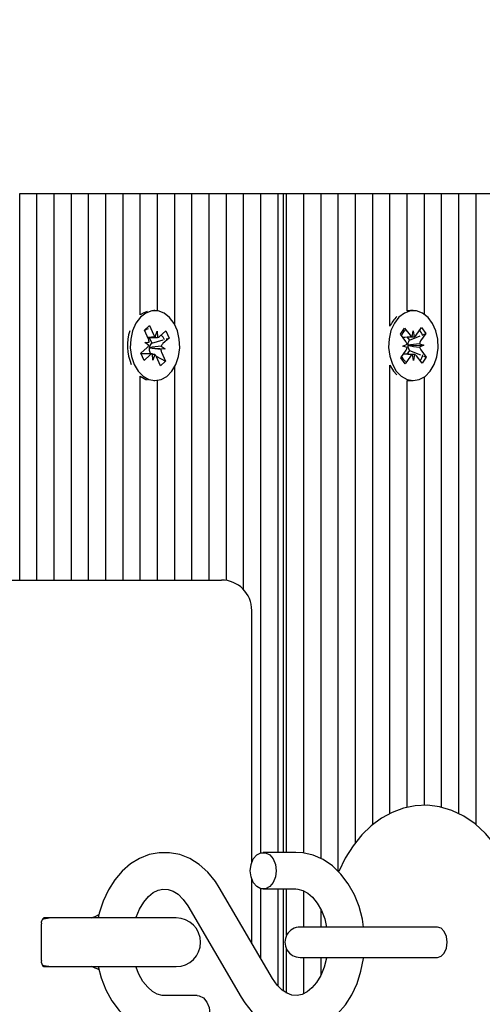
# Model space of a CAD drawing. Units: metres. Extents: x 3.26 to 12.74, y 2.68 to 10.97.
# Drawn here: x 10.45 to 10.53, y 5.62 to 5.79 of the extents above; entities that cross this region are included whole.
import ezdxf

# ---------------------------------------------------------------- set-up
doc = ezdxf.new("R2010")
doc.units = ezdxf.units.M
doc.header["$LTSCALE"] = 75
doc.header["$PDSIZE"] = -1
doc.linetypes.add('SLD-Сплошная', pattern=[0])
doc.styles.get("Standard").update_dxf_attribs({"font": 'isocpeui.ttf'})
doc.dimstyles.new('ISO-25', dxfattribs={"dimtxt": 2.5, "dimasz": 2.5, "dimexe": 1.25, "dimexo": 0.625, "dimtad": 1, "dimtxsty": 'Standard', "dimcen": 2.5, "dimadec": 0, "dimazin": 0, "dimtfac": 1, "dimtmove": 0, "dimatfit": 3, "dimfxl": 1, "dimarcsym": 0})

# ---------------------------------------------------------------- blocks, each defined once
blk = doc.blocks.new('_D_11')
at = {"color": 0, "lineweight": -2, "transparency": 16777216}
for p, q in [((4.288949596511761, 7.413507505421656), (4.288949596511761, 2.681217913742674)), ((12.73606714427591, 5.247507505421732), (12.73606714427591, 2.681217913742673)), ((4.513949596511761, 2.756217913742673), (12.51106714427591, 2.756217913742673))]:
    blk.add_line(p, q, dxfattribs=at)
at = {"color": 0, "transparency": 16777216}
for points in [[(4.513949596511761, 2.793717913742674), (4.513949596511761, 2.718717913742673), (4.288949596511761, 2.756217913742673)], [(12.51106714427591, 2.793717913742674), (12.51106714427591, 2.718717913742673), (12.73606714427591, 2.756217913742673)]]:
    blk.add_solid(points, dxfattribs=at)
at = {"layer": 'Defpoints', "color": 0, "transparency": 16777216}
for p in [(4.288949596511761, 7.413507505421656), (12.73606714427591, 5.247507505421732), (12.73606714427591, 2.756217913742673)]:
    blk.add_point(p, dxfattribs=at)
at = {"color": 0, "transparency": 16777216, "insert": (8.512508370393864, 3.034217913742673), "char_height": 0.19, "attachment_point": 2}
blk.add_mtext('8,45м', dxfattribs=at)
blk = doc.blocks.new('*D24')
at = {"color": 0, "lineweight": -2, "transparency": 16777216}
for p, q in [((5.788949596511758, 7.45350750542167), (5.788949596511758, 4.217937911452412)), ((11.23606714427591, 5.502507505421717), (11.23606714427591, 4.217937911452412)), ((6.013949596511758, 4.292937911452412), (11.01106714427591, 4.292937911452412))]:
    blk.add_line(p, q, dxfattribs=at)
at = {"color": 0, "transparency": 16777216}
for points in [[(6.013949596511758, 4.330437911452412), (6.013949596511758, 4.255437911452413), (5.788949596511758, 4.292937911452412)], [(11.01106714427591, 4.330437911452412), (11.01106714427591, 4.255437911452413), (11.23606714427591, 4.292937911452412)]]:
    blk.add_solid(points, dxfattribs=at)
at = {"layer": 'Defpoints', "color": 0, "transparency": 16777216}
for p in [(5.788949596511758, 7.45350750542167), (11.23606714427591, 5.502507505421717), (11.23606714427591, 4.292937911452412)]:
    blk.add_point(p, dxfattribs=at)
at = {"color": 0, "transparency": 16777216, "insert": (8.512508370393835, 4.456937911452412), "char_height": 0.19, "attachment_point": 5}
blk.add_mtext('5,45м', dxfattribs=at)

msp = doc.modelspace()

# ---------------------------------------------------------------- linework, layer by layer
at = {"color": 7, "linetype": 'SLD-Сплошная', "lineweight": 25}
for p, q in [((10.4515384466726, 5.694007505421707), (10.4515384466726, 5.757507505421708)), ((10.4515384466726, 5.757507505421706), (10.45436687379734, 5.757507505421706)), ((10.45436687379734, 5.694007505421707), (10.45436687379734, 5.757507505421706)), ((10.45436687379734, 5.757507505421708), (10.45719530092209, 5.757507505421708)), ((10.45719530092209, 5.694007505421707), (10.45719530092209, 5.757507505421706)), ((10.45719530092209, 5.757507505421706), (10.46002372804683, 5.757507505421707)), ((10.46002372804683, 5.694007505421708), (10.46002372804683, 5.757507505421707)), ((10.46002372804683, 5.757507505421707), (10.46285215517158, 5.757507505421707)), ((10.46285215517158, 5.694007505421708), (10.46285215517158, 5.757507505421707)), ((10.46285215517158, 5.757507505421707), (10.46568058229632, 5.757507505421707)), ((10.46568058229633, 5.694007505421708), (10.46568058229633, 5.757507505421707)), ((10.46568058229633, 5.757507505421707), (10.46850900942107, 5.757507505421706)), ((10.46850900942107, 5.694007505421708), (10.46850900942107, 5.757507505421708)), ((10.46850900942107, 5.757507505421708), (10.47133743654582, 5.757507505421708)), ((10.47133743654582, 5.73754628379421), (10.47133743654582, 5.757507505421707)), ((10.47133743654582, 5.757507505421708), (10.47416586367056, 5.757507505421708)), ((10.47416586367056, 5.738228184177934), (10.47416586367056, 5.757507505421708)), ((10.47416586367056, 5.757507505421708), (10.47699429079531, 5.757507505421708)), ((10.47699429079531, 5.735984086602876), (10.47699429079531, 5.757507505421708)), ((10.47699429079531, 5.757507505421708), (10.47982271792006, 5.757507505421708)), ((10.47982271792006, 5.694007505421708), (10.47982271792006, 5.757507505421708)), ((10.47982271792006, 5.757507505421709), (10.4826511450448, 5.75750750542171)), ((10.4826511450448, 5.694007505421708), (10.4826511450448, 5.757507505421708)), ((10.4826511450448, 5.757507505421708), (10.48547957216955, 5.757507505421708)), ((10.48547957216955, 5.693938971603853), (10.48547957216955, 5.757507505421708)), ((10.48547957216955, 5.757507505421708), (10.48830799929429, 5.757507505421708)), ((10.4883079992943, 5.692421066331761), (10.4883079992943, 5.757507505421708)), ((10.4883079992943, 5.757507505421708), (10.49113642641904, 5.757507505421708)), ((10.49113642641904, 5.649205445184439), (10.49113642641904, 5.757507505421708)), ((10.49113642641904, 5.757507505421708), (10.49396485354379, 5.757507505421708)), ((10.49396485354379, 5.649257505421708), (10.49396485354379, 5.757507505421709)), ((10.49396485354379, 5.757507505421708), (10.49479328066854, 5.757507505421708)), ((10.49479328066854, 5.757507505421708), (10.49479328066854, 5.649257505421708)), ((10.49479328066854, 5.757507505421708), (10.49537906710616, 5.757507505421708)), ((10.49537906710616, 5.649257505421708), (10.49537906710616, 5.757507505421708)), ((10.49537906710616, 5.757507505421709), (10.49820749423091, 5.757507505421709)), ((10.49820749423091, 5.649141821362147), (10.49820749423091, 5.757507505421708)), ((10.49820749423091, 5.757507505421708), (10.50103592135565, 5.757507505421708)), ((10.50103592135566, 5.648216203538241), (10.50103592135566, 5.757507505421708)), ((10.50103592135566, 5.757507505421708), (10.5038643484804, 5.757507505421708)), ((10.5038643484804, 5.646106956624913), (10.5038643484804, 5.757507505421708)), ((10.5038643484804, 5.757507505421708), (10.50669277560515, 5.757507505421708)), ((10.50669277560515, 5.650871797553931), (10.50669277560515, 5.757507505421708)), ((10.50669277560515, 5.757507505421708), (10.50952120272989, 5.757507505421708)), ((10.50952120272989, 5.653831833620753), (10.50952120272989, 5.757507505421709)), ((10.50952120272989, 5.757507505421708), (10.51234962985464, 5.757507505421708)), ((10.51234962985464, 5.735718278202299), (10.51234962985464, 5.757507505421708)), ((10.51234962985464, 5.757507505421708), (10.51517805697939, 5.757507505421708)), ((10.51517805697939, 5.738205708044102), (10.51517805697939, 5.757507505421708)), ((10.51517805697939, 5.757507505421709), (10.51800648410413, 5.757507505421709)), ((10.51800648410413, 5.737646220345754), (10.51800648410413, 5.757507505421708)), ((10.51800648410413, 5.757507505421709), (10.52083491122888, 5.757507505421709)), ((10.52083491122888, 5.656656317611585), (10.52083491122888, 5.757507505421709)), ((10.52083491122888, 5.75750750542171), (10.52366333835362, 5.75750750542171)), ((10.52366333835363, 5.655620582455228), (10.52366333835362, 5.757507505421709)), ((10.52366333835362, 5.757507505421709), (10.52649176547837, 5.757507505421709)), ((10.52649176547837, 5.653819711103318), (10.52649176547837, 5.757507505421709)), ((10.52649176547837, 5.757507505421709), (10.52932019260312, 5.757507505421709)), ((10.47375578162513, 5.7382575054217), (10.47358007723294, 5.7382575054217)), ((10.51618218849632, 5.738257505421703), (10.51572256908855, 5.738257505421703)), ((10.47203312265009, 5.735048645345327), (10.47286967914951, 5.735797208266246)), ((10.4725937669157, 5.735521821948709), (10.47286967914951, 5.735797208266246)), ((10.47286967914951, 5.735797208266246), (10.47352186951217, 5.734339497574202)), ((10.51407375514116, 5.734378739659762), (10.5147561952599, 5.735392914678524)), ((10.5147561952599, 5.735392914678524), (10.5156398019078, 5.734203753804803)), ((10.51666448719752, 5.734239671962681), (10.51750535091524, 5.735489280467935)), ((10.51750535091524, 5.735489280467935), (10.51822248094832, 5.734524164396517)), ((10.47268531301276, 5.733590934653288), (10.47203312265009, 5.735048645345327)), ((10.47205984514816, 5.734988917889383), (10.47225813856809, 5.735186833342253)), ((10.47256378918193, 5.733862552569876), (10.47379859813781, 5.733862552569876)), ((10.4727989801146, 5.733862552569876), (10.47322024933638, 5.732920973724243)), ((10.47379769282284, 5.733979835061725), (10.47413434837781, 5.734887552569881)), ((10.47413434837781, 5.734887552569881), (10.47416372271759, 5.733863394722511)), ((10.47452188178172, 5.734021376651421), (10.47555263889707, 5.73494371310755)), ((10.47608195281459, 5.733760643560393), (10.47505119569924, 5.732838307104259)), ((10.47555263889707, 5.73494371310755), (10.47608195281459, 5.733760643560393)), ((10.47556903985288, 5.733610146646297), (10.47608195281459, 5.733760643560393)), ((10.51495736178906, 5.733189578786044), (10.51407375514116, 5.734378739659762)), ((10.51513029276511, 5.73392939624863), (10.51553365121591, 5.73338655505463)), ((10.51553365121591, 5.73338655505463), (10.5173102032828, 5.734138191427616)), ((10.51596926228086, 5.733949931336406), (10.51613944556616, 5.734946274800687)), ((10.51613944556616, 5.734946274800687), (10.51634432312778, 5.733963078294646)), ((10.51822248094832, 5.734524164396517), (10.51738161723059, 5.733274555891258)), ((10.51783990702654, 5.734362302281508), (10.51822248094832, 5.734524164396517)), ((10.47142961043567, 5.731254367283019), (10.47246036755102, 5.732176703739151)), ((10.47207283414711, 5.733042879657608), (10.472797023106, 5.733084421247309)), ((10.47271468735253, 5.732566776805917), (10.47207283414711, 5.733042879657608)), ((10.47288110419412, 5.732173911050319), (10.47280417744832, 5.732169498307942)), ((10.472812923538, 5.732224484926924), (10.47288110419412, 5.732173911050319)), ((10.47288110419412, 5.732173911050319), (10.47543872910315, 5.731972131185799)), ((10.47322024933638, 5.732920973724243), (10.47312786525442, 5.732838307104259)), ((10.47322024933638, 5.732920973724243), (10.47511102180436, 5.73347575678282)), ((10.47479687589773, 5.732448234037497), (10.47543872910315, 5.731972131185799)), ((10.5144577181307, 5.732447057790161), (10.51515294304736, 5.732736798416438)), ((10.51516223935068, 5.732206382280004), (10.5144577181307, 5.732447057790161)), ((10.51525854663845, 5.732570736324912), (10.51533338418482, 5.732545170644073)), ((10.51533338418482, 5.732545170644073), (10.51525953413536, 5.732514393036618)), ((10.51533338418482, 5.732545170644073), (10.51790665886195, 5.73256795305325)), ((10.51553365121591, 5.73338655505463), (10.51545828678577, 5.733274555891259)), ((10.51720213764197, 5.732808628563412), (10.51790665886195, 5.73256795305325)), ((10.51790665886195, 5.73256795305325), (10.51721143394529, 5.732278212426978)), ((10.47195892435319, 5.730071297735857), (10.47142961043567, 5.731254367283019)), ((10.47304146463247, 5.731152458273528), (10.4714752052675, 5.731152458273528)), ((10.47298968146855, 5.73099363419199), (10.47195892435319, 5.730071297735857)), ((10.47296137392026, 5.731293425368477), (10.47280383614195, 5.731152458273528)), ((10.47290291979268, 5.731424076190125), (10.47296137392026, 5.731293425368477)), ((10.47296137392026, 5.731293425368477), (10.47322935062014, 5.731152141417814)), ((10.47337721487245, 5.730127458273531), (10.47334784053267, 5.731151616120899)), ((10.47371387042743, 5.731035175781686), (10.47337721487245, 5.730127458273531)), ((10.4739365699485, 5.730779277878794), (10.47547844060017, 5.729966365498089)), ((10.47464188410076, 5.729217802577162), (10.47398969373809, 5.730675513269205)), ((10.47543872910315, 5.731972131185799), (10.47471454014427, 5.731930589596105)), ((10.47482625023751, 5.731424076190125), (10.47547844060017, 5.729966365498089)), ((10.51414189604433, 5.730490846446896), (10.51498275976206, 5.731740454952154)), ((10.51485902607741, 5.729525730375473), (10.51414189604433, 5.730490846446896)), ((10.51569988979514, 5.730775338880735), (10.51485902607741, 5.729525730375473)), ((10.51556288012668, 5.731718850658147), (10.51513899684254, 5.731088917238595)), ((10.51548368475876, 5.73182543205737), (10.51556288012668, 5.731718850658147)), ((10.51556288012668, 5.731718850658147), (10.51736514195857, 5.731003573383501)), ((10.5162249314265, 5.730068736042728), (10.51602005386487, 5.731051932548766)), ((10.5163951147118, 5.731065079507007), (10.5162249314265, 5.730068736042728)), ((10.51760818173275, 5.729622096164888), (10.51672457508486, 5.730811257038607)), ((10.5174070152036, 5.73182543205737), (10.51829062185149, 5.730636271183656)), ((10.51829062185149, 5.730636271183656), (10.51760818173275, 5.729622096164888)), ((10.51787100644611, 5.730802807121026), (10.51829062185149, 5.730636271183656)), ((10.47547844060017, 5.729966365498089), (10.47464188410076, 5.729217802577162)), ((10.47699429079531, 5.694007505421708), (10.47699429079531, 5.729030924240526)), ((10.51234962985464, 5.655649969981006), (10.51234962985464, 5.729296732641103)), ((10.51234962985464, 5.729296732641103), (10.51291969002946, 5.728342143737499)), ((10.47133743654582, 5.694007505421708), (10.47133743654582, 5.727468727049188)), ((10.51291969002946, 5.728342143737499), (10.51345839953021, 5.727731568610761)), ((10.51800648410413, 5.656977969232005), (10.51800648410413, 5.727368790497652)), ((10.47358007723294, 5.726757505421701), (10.47375578162513, 5.726757505421701)), ((10.47416586367056, 5.694007505421708), (10.47416586367056, 5.726786826665466)), ((10.51517805697939, 5.656650968328718), (10.51517805697939, 5.7268093027993)), ((10.51572256908855, 5.726757505421702), (10.51618218849632, 5.726757505421702)), ((10.44162155370525, 5.694007505421707), (10.48026116401204, 5.694007505421708)), ((10.48026116401204, 5.694007505421708), (10.48465456229424, 5.694007505421708)), ((10.48965456229424, 5.647659710013825), (10.48965456229424, 5.689007505421707)), ((10.49687817336993, 5.649257505421708), (10.49152990523379, 5.649257505421708)), ((10.48965456229424, 5.634363713500573), (10.48965456229424, 5.64485530082959)), ((10.49306598405136, 5.62853231964198), (10.48430249673043, 5.643512392403874)), ((10.49113642641904, 5.631830654274285), (10.49113642641904, 5.643309565658978)), ((10.49152990523379, 5.643257505421707), (10.49687817336993, 5.643257505421707)), ((10.49396485354379, 5.627311657227294), (10.49396485354379, 5.643257505421707)), ((10.49479328066854, 5.643257505421707), (10.49479328066854, 5.626538852170655)), ((10.49537906710616, 5.635656915621157), (10.49537906710616, 5.643257505421707)), ((10.49820749423091, 5.637007505421708), (10.49820749423091, 5.642932104981861)), ((10.4791236058623, 5.640482691201437), (10.48788709318324, 5.625502618439542)), ((10.45833645044822, 5.638507505421708), (10.45551242667051, 5.638507505421707)), ((10.47723321339401, 5.638507505421708), (10.45833645044822, 5.638507505421708)), ((10.50103592135566, 5.637007505421708), (10.50103592135566, 5.63981764329104)), ((10.45509821310814, 5.631507505421707), (10.45509821310814, 5.637507505421707)), ((10.51397762950595, 5.637007505421708), (10.49759916985005, 5.637007505421708)), ((10.52016213085039, 5.637007505421708), (10.51397762950595, 5.637007505421708)), ((10.49537906710616, 5.626157470915677), (10.49537906710616, 5.633358095222257)), ((10.49759916985005, 5.632007505421708), (10.51397762950595, 5.632007505421708)), ((10.49820749423091, 5.626091187454197), (10.49820749423091, 5.632007505421708)), ((10.50103592135566, 5.629204982949192), (10.50103592135566, 5.632007505421708)), ((10.51397762950595, 5.632007505421708), (10.52016213085031, 5.632007505421708)), ((10.45551242667051, 5.630507505421707), (10.45833645044822, 5.630507505421708)), ((10.45833645044822, 5.630507505421708), (10.47723321339401, 5.630507505421709)), ((10.48065968467987, 5.625757505421707), (10.47531141654374, 5.625757505421707))]:
    msp.add_line(p, q, dxfattribs=at)
at = {"color": 7, "linetype": 'SLD-Сплошная', "lineweight": 25, "flags": 128}
for points in [[(10.47031992457396, 5.729433050567923), (10.470968512167, 5.728321247195606), (10.47179223415095, 5.727472481823616), (10.47273933304412, 5.726940085501816), (10.47375029913988, 5.72675751064912), (10.47476160972034, 5.726936229114987), (10.47570972042241, 5.727465011360924), (10.47653505796376, 5.728310632053697), (10.47718576335129, 5.729419957735202), (10.47762095037238, 5.730723285393056), (10.47781327462598, 5.732138722157211), (10.47775065167192, 5.733577330930165), (10.47743701634072, 5.734948718631879), (10.4768920754937, 5.736166715929443), (10.47615006976844, 5.73715479157317), (10.47525762211356, 5.737850861136478), (10.4742708082974, 5.738211188008739), (10.4732516334613, 5.73821313152738), (10.47226413610845, 5.737856569573975), (10.47137036432931, 5.737163906247401), (10.47062647709181, 5.736178664131903), (10.47007921556692, 5.734962749613068), (10.46976296620893, 5.733592563071931), (10.46969760012809, 5.732154198368067), (10.46988722451565, 5.730738033245757), (10.47031992457396, 5.729433050567923)], [(10.47244620622138, 5.73813046279392), (10.47180451670068, 5.737856569573974), (10.47133743654582, 5.73754628379421)], [(10.51337930943723, 5.728342143737502), (10.51419984716222, 5.727487231956022), (10.51514494268377, 5.726947762419667), (10.51615521217445, 5.726757631983434), (10.51716717668664, 5.726928787241881), (10.51811725076831, 5.727450473880659), (10.51894573777076, 5.72828991240962), (10.51960058080867, 5.729394357818753), (10.52004063368564, 5.730694413741134), (10.52023824626099, 5.732108392881892), (10.52018100180985, 5.733547449731359), (10.51987249721161, 5.7349211630552), (10.51933211694479, 5.736143217393119), (10.51859381508892, 5.737136826576661), (10.5177039818649, 5.737839558486583), (10.51671852876677, 5.738207257892522), (10.51569937543692, 5.738216820888494), (10.51471055902726, 5.737867646596293), (10.51381421050941, 5.737181674920873), (10.5130666507573, 5.736202007985428), (10.51251485169947, 5.734990201866474), (10.51219348490011, 5.733622398799176), (10.51212274301713, 5.73218454288068), (10.5123070710232, 5.73076697988641), (10.5127348869118, 5.729458780512728), (10.51337930943723, 5.728342143737502)], [(10.51572256908855, 5.7382575054217), (10.51523975602915, 5.738216820888491), (10.51517805697939, 5.738205708044102)], [(10.47210666156971, 5.735129591828051), (10.47235868668642, 5.735224829385248), (10.47271306339809, 5.735333426688574)], [(10.51489494556633, 5.729918185738889), (10.51464609303542, 5.730204362292688), (10.51424343959401, 5.730775338880738)], [(10.47133743654582, 5.727468727049188), (10.47227971363635, 5.726940085501814), (10.47244620622138, 5.726884548049478)], [(10.51517805697939, 5.7268093027993), (10.51569559276668, 5.726757631983432), (10.51572256908855, 5.726757505421701)], [(10.53433976471542, 5.634507505421707), (10.53430627476804, 5.635974159598394), (10.5340723896076, 5.638634936943325), (10.53361551228418, 5.641246776086027), (10.53293646013056, 5.643776599599013), (10.53203612820651, 5.646192261578223), (10.53091595270288, 5.648460167011646), (10.52957966509864, 5.650543369440989), (10.52804034930542, 5.652396744959561), (10.52632207031595, 5.65397564097077), (10.52446259088809, 5.655241137190863), (10.52250838214433, 5.656168898094237), (10.52050586932572, 5.656752155217212), (10.51849530446049, 5.656997478783907), (10.51650899939402, 5.656918202376358), (10.51457356685345, 5.656529595426828), (10.51271222256646, 5.655847220450119), (10.51093817390229, 5.654882137811037), (10.50926379909292, 5.653641037841862), (10.50770419190411, 5.652129483056457), (10.50627927646269, 5.650357615730567), (10.50501274552349, 5.648345652921812), (10.50392787372159, 5.646125173434696), (10.50390626243258, 5.646066793206791)], [(10.48430249673043, 5.643512392403874), (10.48369747033652, 5.644460275921092), (10.48245408819931, 5.645992192011235), (10.48102827692245, 5.647269904790348), (10.47946364311588, 5.648248131559439), (10.47780992127563, 5.648901040383333), (10.47611827994105, 5.649220776930548), (10.4744330873866, 5.649213971364575), (10.47278907634238, 5.648894111106167), (10.47121814565804, 5.648277706392215), (10.46974109794434, 5.647378532738431), (10.46837927278908, 5.646208731860931), (10.46715769849858, 5.644784204846473), (10.4661041685171, 5.6431300976384), (10.46524505984065, 5.64128227606476), (10.46460126460703, 5.639284106182911), (10.46444813555287, 5.638507505421708)], [(10.48940858489023, 5.646257505421708), (10.48953651616063, 5.647283565851686), (10.48990487957253, 5.648185868250769), (10.49046924506201, 5.648855581633063), (10.49116154182189, 5.649211928680746), (10.4918982686457, 5.649211928680746), (10.49259056540557, 5.648855581633062), (10.49315493089505, 5.648185868250768), (10.49352329430696, 5.647283565851684), (10.49365122557735, 5.646257505421707), (10.49352329430696, 5.64523144499173), (10.49315493089505, 5.644329142592647), (10.49259056540557, 5.643659429210354), (10.4918982686457, 5.64330308216267), (10.49116154182189, 5.64330308216267), (10.49046924506201, 5.643659429210354), (10.48990487957253, 5.644329142592648), (10.48953651616063, 5.64523144499173), (10.48940858489023, 5.646257505421708)], [(10.50799672978676, 5.637007505421708), (10.50781253571502, 5.638304991189862), (10.50727062638127, 5.6403722804398), (10.50649622498321, 5.64232274407867), (10.50549783382894, 5.644113478120923), (10.50429028482369, 5.645698809491113), (10.50289793347553, 5.647033009356779), (10.5013577400779, 5.648074838130479), (10.49971790391776, 5.648795169458086), (10.49803007992745, 5.649182539457799), (10.49687817336993, 5.649257505421708)], [(10.47062851104443, 5.638507505421708), (10.47065505144498, 5.638607540800124), (10.47121528279641, 5.639958619518042), (10.47189928490228, 5.641102820004864), (10.47266359973574, 5.642007620206149), (10.47346101163323, 5.642658312533723), (10.47425831326537, 5.643064566071191), (10.475060789164, 5.643246581642696), (10.47593978601697, 5.643188844008811), (10.47675065122392, 5.642896519832727), (10.4775390236729, 5.642383243227691), (10.47837819085925, 5.641551202265226), (10.4791236058623, 5.640482691201436)], [(10.49687817336993, 5.643257505421709), (10.49722863301745, 5.643236146495023), (10.49805640386202, 5.643015901595022), (10.49885059390537, 5.642575433838352), (10.49962294785202, 5.641909713698117), (10.50040793891866, 5.640932815931942), (10.50108484297139, 5.639730768174471), (10.50162169059256, 5.638338220257628), (10.50194098553565, 5.637007505421708)], [(10.45673321339401, 5.638507505421708), (10.45549714541651, 5.638311731486888), (10.45525348542079, 5.638223740764802)], [(10.52013957902619, 5.632007255421708), (10.52074987275804, 5.632197575620547), (10.52126725480155, 5.632739561692047), (10.52161295843066, 5.633550701169938), (10.52173435340166, 5.634507505421709), (10.52161295843066, 5.63546430967348), (10.52126725480155, 5.636275449151372), (10.52074987275804, 5.636817435222871), (10.52013957902619, 5.63700775542171), (10.52013957902619, 5.63700775542171)], [(10.48788709318324, 5.625502618439542), (10.48849211957715, 5.624554734922324), (10.48973550171435, 5.623022818832181), (10.49116131299121, 5.621745106053067), (10.49272594679778, 5.620766879283978), (10.49437966863803, 5.620113970460084), (10.49607130997262, 5.619794233912868), (10.49775650252706, 5.619801039478841), (10.49940051357128, 5.620120899737249), (10.50097144425563, 5.620737304451201), (10.50244849196932, 5.621636478104985), (10.50381031712459, 5.622806278982486), (10.50503189141508, 5.624230805996944), (10.50608542139656, 5.625884913205017), (10.50694453007301, 5.627732734778658), (10.50758832530663, 5.629730904660505), (10.50800267027458, 5.631832273465215), (10.50801705365508, 5.632007505421708)], [(10.50194729594794, 5.632007505421708), (10.50193528825098, 5.631917965562723), (10.50153453846868, 5.630407470043292), (10.50097430711726, 5.629056391325374), (10.50029030501138, 5.627912190838551), (10.49952599017793, 5.627007390637267), (10.49872857828043, 5.626356698309693), (10.4979312766483, 5.625950444772226), (10.49712880074967, 5.62576842920072), (10.4962498038967, 5.625826166834606), (10.49543893868974, 5.626118491010689), (10.49465056624076, 5.626631767615725), (10.49381139905442, 5.627463808578191), (10.49306598405136, 5.62853231964198)], [(10.45523100725261, 5.630800299370144), (10.45549714541651, 5.630703279356527), (10.45673321339401, 5.630507505421708)], [(10.46443014031248, 5.630507505421708), (10.4649189635324, 5.628642730403618), (10.46569336493046, 5.626692266764747), (10.46669175608472, 5.624901532722493), (10.46789930508998, 5.623316201352305), (10.46929165643813, 5.621982001486639), (10.47083184983576, 5.620940172712939), (10.4724716859959, 5.62021984138533), (10.47415950998622, 5.619832471385616), (10.47531141654374, 5.619757505421708)], [(10.47531141654374, 5.625757505421707), (10.47496095689622, 5.625778864348394), (10.47413318605165, 5.625999109248394), (10.47333899600829, 5.626439577005065), (10.47256664206165, 5.6271052971453), (10.47178165099501, 5.628082194911475), (10.47110474694227, 5.629284242668946), (10.47063316123169, 5.630507505421709)], [(10.48065968467987, 5.625757505421707), (10.48102804809178, 5.625711928680744), (10.48172034485165, 5.625355581633061), (10.48228471034113, 5.624685868250767), (10.48265307375303, 5.623783565851684), (10.48278100502343, 5.622757505421708), (10.48265307375303, 5.621731444991731), (10.48228471034113, 5.620829142592648), (10.48172034485165, 5.620159429210354), (10.48102804809178, 5.619803082162671), (10.48065968467987, 5.619757505421708)]]:
    msp.add_lwpolyline(points, dxfattribs=at)
at = {"color": 7, "linetype": 'SLD-Сплошная', "lineweight": 25}
for centre, radius, start, end in [((10.51707633683321, 5.733545167282594), 0.005202323512685869, 134.0628024149171, 155.3093193205657), ((10.47704612224994, 5.732515971496928), 0.007819230692051843, 161.8068641967992, 203.2207154886909), ((10.47435184989306, 5.734690410225016), 0.0009011143774061362, 202.918462554224, 232.0503593913934), ((10.47411838590734, 5.734451157466713), 0.0005895086681589025, 274.410749961723, 313.193256830455), ((10.47390140644415, 5.733080568547529), 0.001456374413807652, 15.39343980998136, 53.20214238508011), ((10.51732834468412, 5.732560024885176), 0.003507036664103322, 135.6842902022643, 152.6564662031153), ((10.51621342487016, 5.734607583475137), 0.0007015138669992204, 215.145485716285, 249.6318493699635), ((10.51604271104325, 5.734635797587761), 0.0007372388329869188, 294.1489646725201, 327.4993099151799), ((10.51642334312011, 5.73386228158663), 0.001337963613903737, 11.75484417138076, 56.51818138016094), ((10.47179403276938, 5.732889082861186), 0.0009754414665847261, 313.0872273640169, 340.7056875588124), ((10.47145567827372, 5.733054166828738), 0.001341685987449841, 1.29210370415975, 23.58253182896633), ((10.47417440493234, 5.731971754486615), 0.001384422614960539, 171.7880787829924, 203.303431771763), ((10.47387779457286, 5.732065824422275), 0.001076625968764944, 134.1512691525029, 171.5255554842718), ((10.47571753048105, 5.732125927982096), 0.0009754414667899491, 133.0872273657472, 160.7056875546861), ((10.51401863704537, 5.732515459427277), 0.00115569937885086, 11.04147488389015, 35.68297795110248), ((10.51397873626478, 5.732394746522571), 0.001198399199858074, 326.9089360299682, 350.9567558984772), ((10.51653588573322, 5.732588486833483), 0.001277462423553733, 147.5165374549638, 180.7961580211641), ((10.51650081195415, 5.732537293942357), 0.001241489055485316, 181.0569562925384, 214.9872128118309), ((10.51838564072812, 5.73262026432073), 0.001198399200123199, 146.9089360318372, 170.9567558948782), ((10.51834573994711, 5.732499551416065), 0.001155699378666567, 191.0414748818967, 215.6829779531688), ((10.47339317734292, 5.730563853376716), 0.0005895086681410549, 94.4107499616828, 133.1932568310733), ((10.4731597133572, 5.730324600618403), 0.0009011143774008042, 22.91846255348689, 52.05035939099091), ((10.47605588497642, 5.731960844014659), 0.001341685987330402, 181.2921037035564, 203.582531830366), ((10.51632166594941, 5.73037921325565), 0.0007372388329887613, 114.1489646724628, 147.4993099146974), ((10.51615095212247, 5.730407427368253), 0.000701513867029525, 35.14548571647917, 69.63184936871502), ((10.51644785910191, 5.731136603307272), 0.001311189622739946, 307.8407747624477, 354.8556498324774), ((10.48465456229424, 5.689007505421707), 0.005000000000000782, 0, 90), ((10.4560579626671, 5.637695750575535), 0.0009780365299183582, 123.9028871766202, 191.0971128236209), ((10.46174031807825, 5.64391270951236), 0.005623131620037553, 286.0035833804266, 300.0242598136443), ((10.47723321339401, 5.634507505421707), 0.004000000000000448, 270.0000000000008, 90), ((10.49759916985005, 5.634507505421707), 0.002500000000000391, 90, 270.0000000000008), ((10.45607525044889, 5.631326421101563), 0.0009936767564021445, 169.4999346564029, 235.5000653436202), ((10.46103929300458, 5.623361955401324), 0.007491813797125451, 61.87143107003823, 72.51221721254585)]:
    msp.add_arc(centre, radius, start, end, dxfattribs=at)
for centre, major_axis, ratio, start_param, end_param in [((10.47413434837781, 5.734887552569881), (0.007649645169225393, 0.0005225479170301028), 0.1152731304189591, 4.494681832398449, 4.660492669251974), ((10.47413434837781, 5.734887552569881), (0.009008559954837736, 3.870221385504635e-05), 0.1136995347145608, 4.536169563390501, 4.715161228678804), ((10.51613944556616, 5.734946274800687), (0.007581632813895566, 0.0002675389885498092), 0.1305086269308424, 4.478102180741462, 4.685335220464564), ((10.51613944556616, 5.734946274800687), (0.008981836679739175, 0.0002705175276576099), 0.1100730676783867, 4.690161719717524, 4.731885841363704), ((10.47207283414711, 5.733042879657608), (0.008286652654344806, 0.001023903565215534), 0.005719697047402074, 4.718392989092837, 4.799186073592781), ((10.47543872910315, 5.731972131185799), (0.008345165551297384, -0.001016931681550481), 0.01538073758656134, 4.393071709530586, 4.627374660495831), ((10.47543872910315, 5.731972131185799), (0.008644670477169214, 0.0008732461558151883), 0.06208657060597488, 1.638840054590808, 1.873143005557323), ((10.51790665886195, 5.73256795305325), (0.008483732059797688, 0.0009742969115471568), 0.03752916578195499, 1.649625150008307, 1.883928100975578), ((10.51790665886195, 5.73256795305325), (0.008517523337287614, -0.0009580315047728051), 0.04278452798676052, 4.401185445302858, 4.635488396270823), ((10.47337721487245, 5.730127458273531), (0.007560189678008199, -4.63711805620548e-05), 0.1354397953189673, 1.575512465784296, 1.616051949162226), ((10.47337721487245, 5.730127458273531), (0.008932404713243969, -0.0004463224825981271), 0.103300838896518, 1.538260212256715, 1.570868435106867), ((10.5162249314265, 5.730068736042728), (0.007591752368906413, -0.0003214562502158459), 0.1282034298977507, 1.603214508460187, 1.79938389775181), ((10.5162249314265, 5.730068736042728), (0.008990421570103988, -0.0002245518468591001), 0.1112406933495744, 1.554644297286939, 1.7612805300479)]:
    msp.add_ellipse(centre, major_axis=major_axis, ratio=ratio, start_param=start_param, end_param=end_param, dxfattribs=at)

# ---------------------------------------------------------------- dimensions: what is measured, and where the dimension line sits
dim = msp.add_linear_dim(base=(11.23606714427591, 4.292937911452412), p1=(5.788949596511758, 7.45350750542167), p2=(11.23606714427591, 5.502507505421717), dimstyle='ISO-25', override={"dimtxt": 0.19, "dimasz": 0.225, "dimexe": 0.075, "dimexo": 0, "dimgap": 0.05, "dimtih": 0, "dimtoh": 0, "dimzin": 1, "dimpost": 'м', "dimtdec": 3, "dimtzin": 1})
dim.commit()
dim.dimension.update_dxf_attribs({"geometry": '*D24', "text_midpoint": (8.512508370393835, 4.456937911452412)})
at = {"color": 251, "true_color": 0x636466}
dim = msp.add_linear_dim(base=(12.73606714427591, 2.756217913742673), p1=(4.288949596511761, 7.413507505421656), p2=(12.73606714427591, 5.247507505421732), angle=4.156840896886934e-13, dimstyle='ISO-25', override={"dimtxt": 0.19, "dimasz": 0.225, "dimexe": 0.075, "dimexo": 0, "dimgap": 0.05, "dimzin": 1, "dimpost": 'м', "dimtdec": 3, "dimtzin": 1}, dxfattribs=at)
dim.commit()
dim.dimension.update_dxf_attribs({"geometry": '_D_11', "text_midpoint": (8.512508370393864, 2.756217913742673), "dimtype": 160})

doc.saveas('drawing.dxf')
